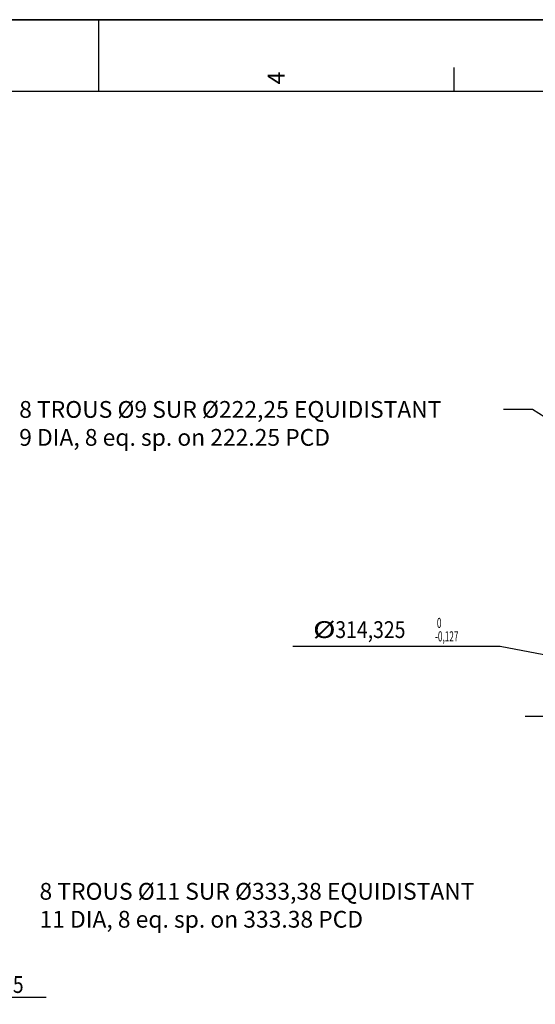
# Model space of a CAD drawing. Units: millimetres. Extents: x 0 to 1782, y 0 to 1260.
# Drawn here: x 842 to 1165, y 644 to 1260 of the extents above; entities that cross this region are included whole.
import ezdxf

# ---------------------------------------------------------------- set-up
doc = ezdxf.new("R2010")
doc.units = ezdxf.units.MM
doc.header["$LTSCALE"] = 98.01
doc.linetypes.add('CENTER', pattern=[0.6, 0.375, -0.075, 0.075, -0.075])
doc.layers.get('0').update_dxf_attribs({"linetype": 'CONTINUOUS'})
doc.layers.add('DEFAULT_1', color=7, linetype='CENTER')
doc.styles.get("Standard").update_dxf_attribs({"font": 'txt', "width": 0.85})
doc.styles.add('TEXTSTYLE_2', font='txt', dxfattribs={"width": 0.6})
doc.dimstyles.new('DIMSTYLE_3', dxfattribs={"dimtxt": 10.5, "dimasz": 10.5, "dimexe": 0.18, "dimexo": 0.0625, "dimgap": 0.09, "dimtad": 1, "dimdec": 4, "dimdsep": 46, "dimtxsty": 'Standard', "dimblk": '_FILLED', "dimblk1": '_FILLED', "dimblk2": '_FILLED', "dimcen": 0.09, "dimclrt": 5, "dimadec": 0, "dimazin": 0, "dimtp": 0.0001, "dimtm": 0.0001, "dimtfac": 1, "dimtdec": 4, "dimtofl": 0, "dimtmove": 0, "dimatfit": 3, "dimldrblk": '_FILLED', "dimfxl": 0, "dimtolj": 1, "dimarcsym": 0})
doc.dimstyles.new('DIMSTYLE_7', dxfattribs={"dimtxt": 10.5, "dimasz": 10.5, "dimexe": 0.18, "dimexo": 0.0625, "dimgap": 0.09, "dimtad": 1, "dimtih": 1, "dimtoh": 1, "dimdec": 4, "dimdsep": 46, "dimtxsty": 'Standard', "dimblk": '_FILLED', "dimblk1": '_FILLED', "dimblk2": '_FILLED', "dimcen": 0.09, "dimclrt": 5, "dimadec": 0, "dimazin": 0, "dimtol": 1, "dimtm": 0.127, "dimtfac": 0.6, "dimtdec": 4, "dimtofl": 0, "dimtmove": 0, "dimatfit": 3, "dimldrblk": '_FILLED', "dimfxl": 0, "dimtolj": 1, "dimarcsym": 0})

# ---------------------------------------------------------------- blocks, each defined once
blk = doc.blocks.new('MARGEA2_BL0', base_point=(890.99988, 630.000228))
at = {"color": 7, "linetype": 'Continuous'}
for p, q in [((1782, 1260), (-0.000246, 1260)), ((1782.000006, 1260.000228), (0.000006, 1260.000228)), ((1782.000006, 1260.000228), (0.000006, 1260.000228)), ((891.000006, 1260.000228), (891.000006, 1215.000228)), ((1113.750006, 1230.000228), (1113.750006, 1215.000228)), ((1752.000006, 1215.000228), (45.000006, 1215.000228))]:
    blk.add_line(p, q, dxfattribs=at)
at = {"color": 5, "linetype": 'Continuous', "oblique": 0.000018724}
blk.add_text('4', height=10.5, rotation=90, dxfattribs=at).set_placement((1007.625006, 1219.500228))
blk = doc.blocks.new('_FILLED')
at = {"color": 0, "linetype": 'ByBlock'}
blk.add_solid([(0, 0), (-1, 0.214), (-1, -0.214)], dxfattribs=at)
blk = doc.blocks.new('*D15')
at = {"color": 2, "linetype": 'Continuous'}
for p, q in [((789.3, 798.56), (789.3, 643.63)), ((665.8, 677.07), (665.8, 643.63)), ((665.8, 648.13), (727.55, 648.13)), ((789.3, 648.13), (727.55, 648.13)), ((727.55, 648.13), (858.41, 648.13))]:
    blk.add_line(p, q, dxfattribs=at)
at = {"color": 2, "linetype": 'Continuous', "xscale": 10.5, "yscale": 10.5, "zscale": 10.5, "rotation": 180}
blk.add_blockref('_FILLED', (665.8, 648.13), dxfattribs=at)
at = {"color": 2, "linetype": 'Continuous', "xscale": 10.5, "yscale": 10.5, "zscale": 10.5}
blk.add_blockref('_FILLED', (789.3, 648.13), dxfattribs=at)
at = {"color": 5, "linetype": 'Continuous', "width": 0.85}
blk.add_text('123,5', height=10.5, dxfattribs=at).set_placement((813.78, 650.76))
blk = doc.blocks.new('*D35')
at = {"color": 2, "linetype": 'Continuous'}
for p, q in [((1137.18, 867.69), (1012.83, 867.69)), ((1142.58, 867.69), (1137.18, 867.69)), ((1217.15, 853.41), (1142.58, 867.69))]:
    blk.add_line(p, q, dxfattribs=at)
at = {"color": 2, "linetype": 'Continuous', "xscale": 10.5, "yscale": 10.5, "zscale": 10.5, "rotation": 349.1528290000001}
blk.add_blockref('_FILLED', (1217.15, 853.41), dxfattribs=at)
at = {"color": 5, "linetype": 'Continuous'}
for s, width, p in [('%%c', 1.333333, (1025.43, 872.94)), ('314,325', 0.85, (1039.43, 872.94))]:
    blk.add_text(s, height=10.5, dxfattribs=dict(at, width=width)).set_placement(p)
at = {"color": 5, "linetype": 'Continuous', "style": 'TEXTSTYLE_2', "width": 0.6}
for s, p in [(' 0', (1101.9, 879.24)), ('-0,127', (1101.9, 870.84))]:
    blk.add_text(s, height=6.3, dxfattribs=at).set_placement(p)

msp = doc.modelspace()

# ---------------------------------------------------------------- linework, layer by layer
at = {"color": 7, "linetype": 'Continuous'}
msp.add_line((0, 1260), (1782, 1260), dxfattribs=at)
at = {"color": 2, "linetype": 'Continuous'}
for p, q in [((1162.87353, 1016.02269), (1144.87353, 1016.02269)), ((1311.62731, 921.33498), (1162.87353, 1016.02269))]:
    msp.add_line(p, q, dxfattribs=at)
at = {"layer": 'DEFAULT_1', "color": 7, "linetype": 'CENTER'}
msp.add_line((1371.50753, 823.83011), (1152.54497, 823.83011), dxfattribs=at)

# ---------------------------------------------------------------- block references
at = {"color": 2, "linetype": 'Continuous'}
msp.add_blockref('MARGEA2_BL0', (890.99988, 630.00023), dxfattribs=at)

# ---------------------------------------------------------------- texts
at = {"color": 5, "linetype": 'Continuous', "lineweight": 0, "char_height": 10.5, "attachment_point": 1}
for s, insert, width in [('8 TROUS Ø9 SUR Ø222,25 EQUIDISTANT\\P9 DIA, 8 eq. sp. on 222.25 PCD', (841.42353, 1021.27269), 303.45), ('8 TROUS Ø11 SUR Ø333,38 EQUIDISTANT\\P11 DIA, 8 eq. sp. on 333.38 PCD', (854.15339, 719.61548), 312.375)]:
    msp.add_mtext(s, dxfattribs=dict(at, insert=insert, width=width))

# ---------------------------------------------------------------- dimensions: what is measured, and where the dimension line sits
at = {"color": 2, "linetype": 'Continuous'}
dim = msp.add_diameter_dim_2p(p1=(1217.1531, 853.40651), p2=(1525.86195, 794.25371), dimstyle='DIMSTYLE_7', dxfattribs=at)
dim.commit()
dim.dimension.update_dxf_attribs({"geometry": '*D35', "text_midpoint": (1075.00659, 878.19495), "dimtype": 163})
dim = msp.add_linear_dim(base=(789.30012, 648.13473), p1=(665.80012, 677.07466), p2=(789.30012, 798.56117), dimstyle='DIMSTYLE_3', dxfattribs=at)
dim.commit()
dim.dimension.update_dxf_attribs({"geometry": '*D15', "text_midpoint": (836.09618, 656.00973), "dimtype": 160})

doc.saveas('drawing.dxf')
